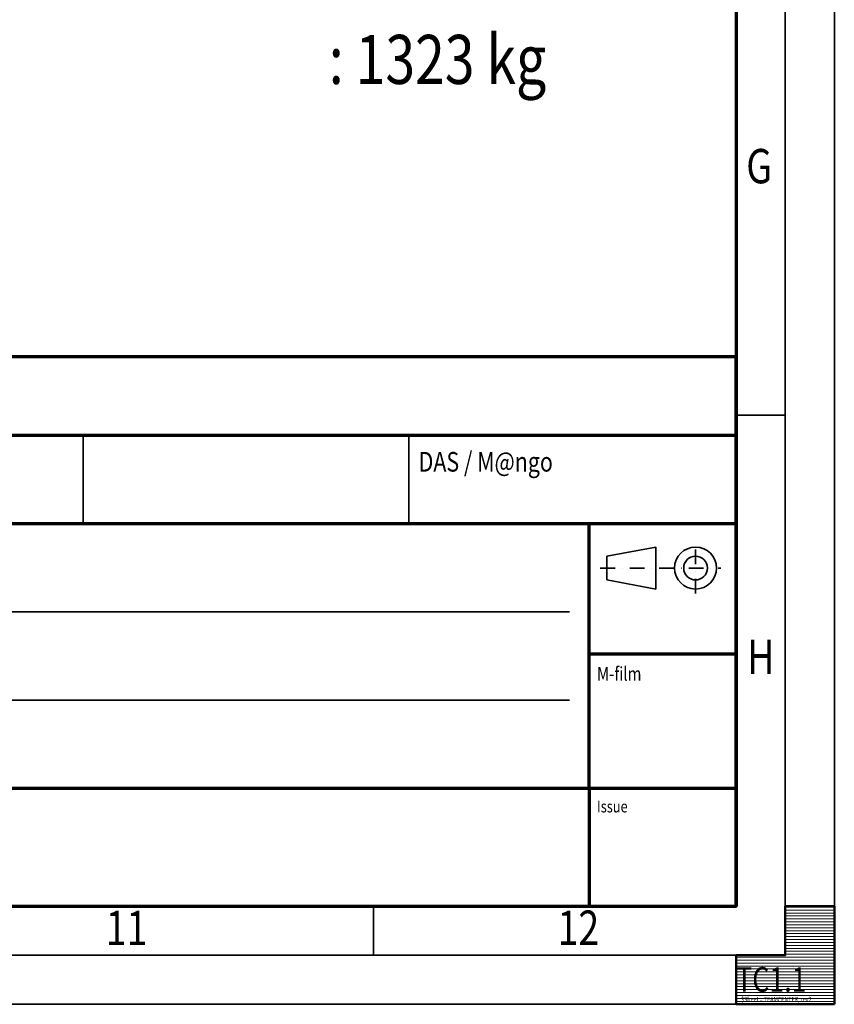
# Model space of a CAD drawing. Units: millimetres. Extents: x 59 to 11996, y 24 to 8424.
# Drawn here: x 10278 to 11939, y 24 to 2030 of the extents above; entities that cross this region are included whole.
import ezdxf
from ezdxf.enums import TextEntityAlignment as Align

# ---------------------------------------------------------------- set-up
doc = ezdxf.new("R2010")
doc.units = ezdxf.units.MM
doc.header["$MEASUREMENT"] = 0
doc.linetypes.add('DASHDOT', pattern=[1.0001, 0.5, -0.25, 0.0001, -0.25])
doc.layers.add('(4) Texts', color=7, linetype='Continuous', lineweight=35)
doc.layers.add('(9) Sheet', color=7, linetype='Continuous', lineweight=35)
doc.styles.add('Arial', font='ARIAL.TTF')

# ---------------------------------------------------------------- blocks, each defined once
blk = doc.blocks.new('HATCH_4_2628a837-c8bf-40a7-8bd1-0876cc72c00e')
at = {"layer": '(9) Sheet', "color": 0, "lineweight": 9}
for p, q in [((11939.1, 222), (11839.1, 222)), ((11939.1, 216), (11839.1, 216)), ((11939.1, 210), (11839.1, 210)), ((11939.1, 204), (11839.1, 204)), ((11939.1, 198), (11839.1, 198)), ((11939.1, 192), (11839.1, 192)), ((11939.1, 186), (11839.1, 186)), ((11939.1, 180), (11839.1, 180)), ((11939.1, 174), (11839.1, 174)), ((11939.1, 168), (11839.1, 168)), ((11939.1, 162), (11839.1, 162)), ((11939.1, 156), (11839.1, 156)), ((11939.1, 150), (11839.1, 150)), ((11939.1, 144), (11839.1, 144)), ((11939.1, 138), (11839.1, 138)), ((11939.1, 132), (11839.1, 132)), ((11939.1, 126), (11839.1, 126)), ((11939.1, 120), (11739.1, 120)), ((11939.1, 114), (11739.1, 114)), ((11939.1, 108), (11739.1, 108)), ((11939.1, 102), (11739.1, 102)), ((11939.1, 96), (11739.1, 96)), ((11939.1, 90), (11739.1, 90)), ((11939.1, 84), (11739.1, 84)), ((11939.1, 78), (11739.1, 78)), ((11939.1, 72), (11739.1, 72)), ((11939.1, 66), (11739.1, 66)), ((11939.1, 60), (11739.1, 60)), ((11939.1, 54), (11739.1, 54)), ((11939.1, 48), (11739.1, 48)), ((11939.1, 42), (11739.1, 42)), ((11939.1, 36), (11739.1, 36)), ((11939.1, 30), (11739.1, 30))]:
    blk.add_line(p, q, dxfattribs=at)
blk = doc.blocks.new('GROUP_0_7d62564e-044f-4d8d-9a4c-a0685df53fba')
at = {"layer": '(9) Sheet', "color": 7, "lineweight": 35, "ltscale": 60}
for p, q in [((11939.1, 24), (11939.1, 8424)), ((11839.1, 8324), (11839.1, 124)), ((11839.1, 1224.5), (11739.1, 1224.5)), ((10407.1, 1004), (10407.1, 1184)), ((11071.5, 1004), (11071.5, 1184)), ((11475.1, 937.2), (11575.3, 955.8)), ((11575.3, 870.2), (11575.3, 955.8)), ((11475.1, 888.8), (11475.1, 937.2)), ((11475.1, 888.8), (11575.3, 870.2)), ((10999.1, 125.5), (10999.1, 224.5)), ((359.1, 124), (11839.1, 124)), ((59.1, 24), (11939.1, 24))]:
    blk.add_line(p, q, dxfattribs=at)
at = {"layer": '(9) Sheet', "color": 7, "lineweight": 70, "ltscale": 60}
for p in [(11739.1, 8225), (459.1, 224)]:
    blk.add_line(p, (11739.1, 224), dxfattribs=at)
at = {"layer": '(9) Sheet', "color": 7, "linetype": 'Continuous', "lineweight": 50, "ltscale": 60}
for p, q in [((11739.1, 1344), (11739.1, 3446.9)), ((11839.1, 224), (11839.1, 124)), ((11939.1, 224), (11839.1, 224)), ((11939.1, 24), (11939.1, 224)), ((11839.1, 124), (11739.1, 124)), ((11739.1, 124), (11739.1, 24)), ((11939.1, 124), (11939.1, 24)), ((11739.1, 24), (11939.1, 24)), ((11939.1, 24), (11839.1, 24))]:
    blk.add_line(p, q, dxfattribs=at)
at = {"layer": '(9) Sheet', "color": 7, "linetype": 'Continuous', "lineweight": 25, "ltscale": 60}
blk.add_line((7289.1, 1344), (11739.1, 1344), dxfattribs=at)
at = {"layer": '(9) Sheet', "color": 7, "linetype": 'Continuous', "lineweight": 70, "ltscale": 60}
for p, q in [((8053.3, 1344), (11739.1, 1344)), ((8053.3, 1184), (11739.1, 1184)), ((9079.1, 1004), (11739.1, 1004)), ((11439.1, 464), (11439.1, 1004)), ((11439.1, 738), (11739.1, 738)), ((11739.1, 464), (9079.1, 464)), ((11439.1, 464), (11439.1, 224))]:
    blk.add_line(p, q, dxfattribs=at)
at = {"layer": '(9) Sheet', "color": 7, "linetype": 'DASHDOT', "lineweight": 35, "ltscale": 60}
for p, q in [((11656.1, 861), (11656.1, 963)), ((11461.9, 913), (11707.5, 913))]:
    blk.add_line(p, q, dxfattribs=at)
at = {"layer": '(9) Sheet', "color": 7, "linetype": 'Continuous', "lineweight": 35, "ltscale": 60}
for p, q in [((9119.1, 824), (11399.1, 824)), ((9119.1, 644), (11399.1, 644))]:
    blk.add_line(p, q, dxfattribs=at)
at = {"layer": '(9) Sheet', "color": 7, "linetype": 'Continuous', "lineweight": 70, "ltscale": 60}
blk.add_lwpolyline([(8053.3, 224), (11739.1, 224), (11739.1, 1344)], dxfattribs=at)
at = {"layer": '(9) Sheet', "color": 7, "linetype": 'Continuous', "lineweight": 50, "ltscale": 60}
blk.add_lwpolyline([(11939.1, 24), (11739.1, 24), (11739.1, 124), (11839.1, 124), (11839.1, 224), (11939.1, 224)], close=True, dxfattribs=at)
at = {"layer": '(9) Sheet', "color": 7, "lineweight": 35, "ltscale": 60}
for radius in [42.8, 24.2]:
    blk.add_circle((11656.1, 913), radius, dxfattribs=at)
at = {"layer": '(9) Sheet', "color": 7, "linetype": 'ByBlock'}
blk.add_blockref('HATCH_4_2628a837-c8bf-40a7-8bd1-0876cc72c00e', (0, 0), dxfattribs=at)
at = {"layer": '(4) Texts', "color": 9, "lineweight": 35, "style": 'Arial', "width": 0.8}
blk.add_text(': 1323 kg', height=100, dxfattribs=at).set_placement((10908.3, 1999.4), align=Align.TOP_LEFT)
at = {"layer": '(9) Sheet', "color": 7, "lineweight": 35, "style": 'Arial', "width": 0.8}
for s, height, p in [('G', 70, (11759.5, 1675.1)), ('H', 70, (11761.3, 675.1)), ('11', 70, (10453.6, 122.7)), ('12', 70, (11374.8, 123.2)), ('TC1.1', 50, (11739.1, 34)), ('$Sheet = TEAMCENTER, rev2', 10, (11749.1, 26))]:
    blk.add_text(s, height=height, dxfattribs=at).set_placement(p, align=Align.BOTTOM_LEFT)
at = {"layer": '(9) Sheet', "color": 7, "lineweight": 50, "style": 'Arial', "width": 0.8}
blk.add_text('DAS / M@ngo', height=40, dxfattribs=at).set_placement((11091.5, 1097), align=Align.BOTTOM_LEFT)
at = {"layer": '(9) Sheet', "color": 7, "lineweight": 35, "style": 'Arial', "width": 0.8}
for s, height, p in [('M-film', 28, (11455.1, 711.5)), ('Issue', 24, (11455.1, 439))]:
    blk.add_text(s, height=height, dxfattribs=at).set_placement(p, align=Align.TOP_LEFT)

msp = doc.modelspace()

# ---------------------------------------------------------------- block references
at = {"color": 7, "linetype": 'ByBlock'}
msp.add_blockref('GROUP_0_7d62564e-044f-4d8d-9a4c-a0685df53fba', (0, 0), dxfattribs=at)

doc.saveas('drawing.dxf')
